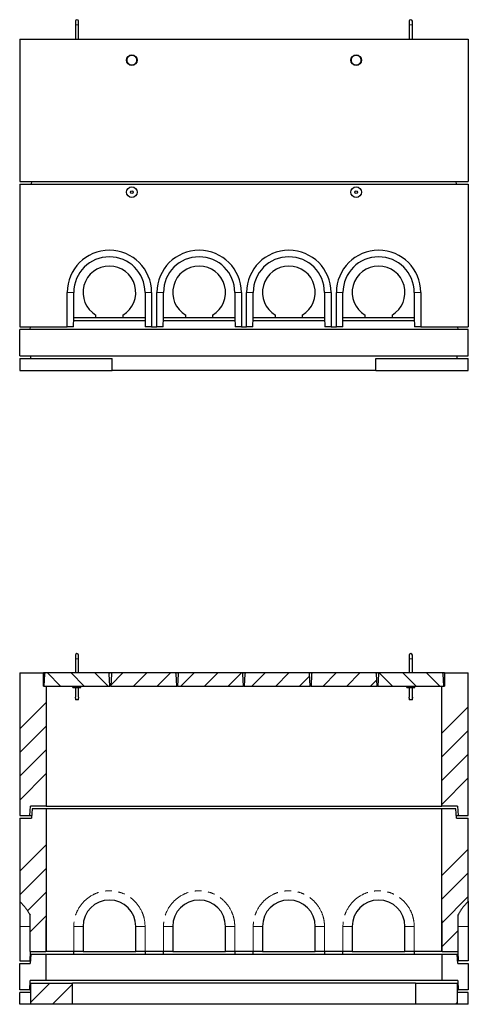
# Model space of a CAD drawing. Units: millimetres. Extents: x 1624 to 10520, y 896 to 7826.
# Drawn here: x 1907 to 3607, y 4097 to 7826 of the extents above; entities that cross this region are included whole.
import ezdxf

# ---------------------------------------------------------------- set-up
doc = ezdxf.new("R2010")
doc.units = ezdxf.units.MM
doc.header["$LTSCALE"] = 20
doc.linetypes.add('PHANTOM', pattern=[12.7, 6.35, -1.27, 1.27, -1.27, 1.27, -1.27])

msp = doc.modelspace()

# ---------------------------------------------------------------- hatches: boundary and pattern name
at = {"linetype": 'Continuous', "lineweight": 18}
h = msp.add_hatch(dxfattribs=at)
h.set_pattern_fill('ANSI34', scale=20, style=0)
h.paths.add_polyline_path([(1997, 5351.7), (1907, 5351.7), (1907, 4811.7), (1946, 4811.7), (1948.1, 4846.7), (2007, 4846.7), (2007, 5301.7), (1997, 5301.7)], flags=0)
h = msp.add_hatch(dxfattribs=at)
h.set_pattern_fill('ANSI31', scale=20, angle=90, style=0)
h.paths.add_polyline_path([(1999, 5301.7), (2249, 5301.7), (2246.7, 5348.5), (2243.5, 5351.7), (2004.5, 5351.7), (2001.4, 5348.5)], flags=0)
h = msp.add_hatch(dxfattribs=at)
h.set_pattern_fill('ANSI31', scale=20, style=0)
h.paths.add_polyline_path([(2252, 5301.7), (2502, 5301.7), (2499.7, 5348.5), (2496.5, 5351.7), (2257.5, 5351.7), (2254.4, 5348.5)], flags=0)
h = msp.add_hatch(dxfattribs=at)
h.set_pattern_fill('ANSI31', scale=20, style=0)
h.paths.add_polyline_path([(2505, 5301.7), (2755, 5301.7), (2752.7, 5348.5), (2749.5, 5351.7), (2510.5, 5351.7), (2507.4, 5348.5)], flags=0)
h = msp.add_hatch(dxfattribs=at)
h.set_pattern_fill('ANSI31', scale=20, style=0)
h.paths.add_polyline_path([(2758, 5301.7), (3008, 5301.7), (3005.7, 5348.5), (3002.5, 5351.7), (2763.5, 5351.7), (2760.4, 5348.5)], flags=0)
h = msp.add_hatch(dxfattribs=at)
h.set_pattern_fill('ANSI31', scale=20, style=0)
h.paths.add_polyline_path([(3011, 5301.7), (3261, 5301.7), (3258.7, 5348.5), (3255.5, 5351.7), (3016.5, 5351.7), (3013.4, 5348.5)], flags=0)
h = msp.add_hatch(dxfattribs=at)
h.set_pattern_fill('ANSI31', scale=20, angle=90, style=0)
h.paths.add_polyline_path([(3264, 5301.7), (3514, 5301.7), (3511.7, 5348.5), (3508.5, 5351.7), (3269.5, 5351.7), (3266.4, 5348.5)], flags=0)
h = msp.add_hatch(dxfattribs=at)
h.set_pattern_fill('ANSI34', scale=20, style=0)
h.paths.add_polyline_path([(3607, 5351.7), (3517, 5351.7), (3517, 5301.7), (3507, 5301.7), (3507, 4846.7), (3565.9, 4846.7), (3568, 4811.7), (3607, 4811.7)], flags=0)
h = msp.add_hatch(dxfattribs=at)
h.set_pattern_fill('ANSI34', scale=20, style=0)
edge = h.paths.add_edge_path(flags=0)
edge.add_spline(control_points=[(2006.4, 4391.7), (2006.4, 4394.7), (2006.4, 4397.8), (2006.4, 4400.9), (2006.6, 4411.8), (2007, 4422.8), (2007, 4433.7)], knot_values=[0.439513, 0.439513, 0.439513, 0.439513, 0.448664, 0.448664, 0.448664, 0.481298, 0.481298, 0.481298, 0.481298], weights=[1, 1, 1, 1, 1, 1, 1], degree=3, periodic=0)
edge.add_line((2007, 4433.7), (2007, 4836.7))
edge.add_line((2007, 4836.7), (1954, 4836.7))
edge.add_line((1954, 4836.7), (1952, 4801.7))
edge.add_line((1952, 4801.7), (1907, 4801.7))
edge.add_line((1907, 4801.7), (1907, 4487.3))
edge.add_spline(control_points=[(1907, 4487.3), (1913.2, 4480.9), (1919.1, 4474.3), (1924.7, 4467.4), (1933.2, 4456.9), (1941, 4445.8), (1947, 4433.7)], knot_values=[0.130826, 0.130826, 0.130826, 0.130826, 0.157439, 0.157439, 0.157439, 0.197932, 0.197932, 0.197932, 0.197932], weights=[1, 1, 1, 1, 1, 1, 1], degree=3, periodic=0)
edge.add_line((1947, 4433.7), (1947, 4296.7))
edge.add_line((1947, 4296.7), (2006.4, 4296.7))
edge.add_line((2006.4, 4296.7), (2006.4, 4391.7))
h = msp.add_hatch(dxfattribs=at)
h.set_pattern_fill('ANSI34', scale=20, style=0)
edge = h.paths.add_edge_path(flags=0)
edge.add_line((3507.7, 4391.7), (3507.7, 4296.7))
edge.add_line((3507.7, 4296.7), (3567, 4296.7))
edge.add_line((3567, 4296.7), (3567, 4433.7))
edge.add_spline(control_points=[(3567, 4433.7), (3573, 4445.8), (3580.9, 4456.9), (3589.4, 4467.4), (3595, 4474.3), (3600.9, 4480.9), (3607, 4487.3)], knot_values=[0.159026, 0.159026, 0.159026, 0.159026, 0.199395, 0.199395, 0.199395, 0.225927, 0.225927, 0.225927, 0.225927], weights=[1, 1, 1, 1, 1, 1, 1], degree=3, periodic=0)
edge.add_line((3607, 4487.3), (3607, 4801.7))
edge.add_line((3607, 4801.7), (3562, 4801.7))
edge.add_line((3562, 4801.7), (3560, 4836.7))
edge.add_line((3560, 4836.7), (3507, 4836.7))
edge.add_line((3507, 4836.7), (3507, 4433.7))
edge.add_spline(control_points=[(3507, 4433.7), (3507, 4419.7), (3507.7, 4405.7), (3507.7, 4391.7)], knot_values=[0.029718, 0.029718, 0.029718, 0.029718, 0.071743, 0.071743, 0.071743, 0.071743], weights=[1, 1, 1, 1], degree=3, periodic=0)
h = msp.add_hatch(dxfattribs=at)
h.set_pattern_fill('ANSI34', scale=20, style=0)
h.paths.add_polyline_path([(1947.1, 4186.7), (2007, 4186.7), (2007, 4284.7), (1949, 4284.7), (1947, 4251.7), (1907, 4251.7), (1907, 4151.7), (1945, 4151.7)], flags=0)
h = msp.add_hatch(dxfattribs=at)
h.set_pattern_fill('ANSI34', scale=20, style=0)
h.paths.add_polyline_path([(3507, 4186.7), (3566.9, 4186.7), (3569, 4151.7), (3607, 4151.7), (3607, 4251.7), (3567, 4251.7), (3565, 4284.7), (3507, 4284.7)], flags=0)
h = msp.add_hatch(dxfattribs=at)
h.set_pattern_fill('ANSI34', scale=20, style=0)
h.paths.add_polyline_path([(1949, 4096.7), (2107, 4096.7), (2107, 4176.7), (1949, 4176.7)], flags=0)
h = msp.add_hatch(dxfattribs=at)
h.set_pattern_fill('ANSI34', scale=20, style=0)
h.paths.add_polyline_path([(3565, 4176.7), (3407, 4176.7), (3407, 4096.7), (3565, 4096.7)], flags=0)

# ---------------------------------------------------------------- linework, layer by layer
at = {"color": 7, "linetype": 'Continuous', "lineweight": 25}
for p, q in [((2118, 7820), (2118, 7806)), ((2118, 7806), (2118, 7752.7)), ((2130, 7806), (2130, 7820)), ((2130, 7752.7), (2130, 7806)), ((3383, 7820), (3383, 7806)), ((3383, 7806), (3383, 7752.7)), ((3395, 7806), (3395, 7820)), ((3395, 7752.7), (3395, 7806)), ((1907, 7752.7), (3607, 7752.7)), ((1907, 7752.7), (1907, 7212.7)), ((3607, 7752.7), (3607, 7212.7)), ((1907, 7212.7), (3607, 7212.7)), ((1907, 7202.7), (1907, 6662.7)), ((1907, 7202.7), (3607, 7202.7)), ((1952, 7202.7), (1952.6, 7212.7)), ((3562, 7202.7), (3561.5, 7212.7)), ((3607, 7202.7), (3607, 6662.7)), ((2087, 6662.7), (2087, 6792.7)), ((2112, 6697.7), (2112, 6792.7)), ((2382, 6792.7), (2382, 6697.7)), ((2407, 6792.7), (2407, 6662.7)), ((2427, 6662.7), (2427, 6792.7)), ((2452, 6697.7), (2452, 6792.7)), ((2722, 6792.7), (2722, 6697.7)), ((2747, 6792.7), (2747, 6662.7)), ((2767, 6662.7), (2767, 6792.7)), ((2792, 6697.7), (2792, 6792.7)), ((3062, 6792.7), (3062, 6697.7)), ((3087, 6792.7), (3087, 6662.7)), ((3107, 6662.7), (3107, 6792.7)), ((3132, 6697.7), (3132, 6792.7)), ((3402, 6792.7), (3402, 6697.7)), ((3427, 6792.7), (3427, 6662.7)), ((2111.1, 6662.7), (2112, 6697.7)), ((2382.4, 6685.7), (2111.7, 6685.7)), ((2112, 6697.7), (2112, 6697.7)), ((2112, 6697.7), (2196, 6697.7)), ((2196, 6697.7), (2196, 6706.7)), ((2196, 6697.7), (2298, 6697.7)), ((2298, 6706.7), (2298, 6697.7)), ((2298, 6697.7), (2382, 6697.7)), ((2382, 6697.7), (2383, 6662.7)), ((2382, 6697.7), (2382, 6697.7)), ((2451.1, 6662.7), (2452, 6697.7)), ((2722.4, 6685.7), (2451.7, 6685.7)), ((2452, 6697.7), (2452, 6697.7)), ((2452, 6697.7), (2536, 6697.7)), ((2536, 6697.7), (2536, 6706.7)), ((2536, 6697.7), (2638, 6697.7)), ((2638, 6706.7), (2638, 6697.7)), ((2638, 6697.7), (2722, 6697.7)), ((2722, 6697.7), (2723, 6662.7)), ((2722, 6697.7), (2722, 6697.7)), ((2791.1, 6662.7), (2792, 6697.7)), ((3062.4, 6685.7), (2791.7, 6685.7)), ((2792, 6697.7), (2792, 6697.7)), ((2792, 6697.7), (2876, 6697.7)), ((2876, 6697.7), (2876, 6706.7)), ((2876, 6697.7), (2978, 6697.7)), ((2978, 6706.7), (2978, 6697.7)), ((2978, 6697.7), (3062, 6697.7)), ((3062, 6697.7), (3063, 6662.7)), ((3062, 6697.7), (3062, 6697.7)), ((3131.1, 6662.7), (3132, 6697.7)), ((3402.4, 6685.7), (3131.7, 6685.7)), ((3132, 6697.7), (3132, 6697.7)), ((3132, 6697.7), (3216, 6697.7)), ((3216, 6697.7), (3216, 6706.7)), ((3216, 6697.7), (3318, 6697.7)), ((3318, 6706.7), (3318, 6697.7)), ((3318, 6697.7), (3402, 6697.7)), ((3402, 6697.7), (3403, 6662.7)), ((3402, 6697.7), (3402, 6697.7)), ((1907, 6662.7), (2087, 6662.7)), ((1907, 6552.7), (1907, 6652.7)), ((3607, 6652.7), (1907, 6652.7)), ((1947, 6652.7), (1947.6, 6662.7)), ((2111.1, 6662.7), (2087, 6662.7)), ((2407, 6662.7), (2383, 6662.7)), ((2407, 6662.7), (2427, 6662.7)), ((2451.1, 6662.7), (2427, 6662.7)), ((2747, 6662.7), (2723, 6662.7)), ((2747, 6662.7), (2767, 6662.7)), ((2791.1, 6662.7), (2767, 6662.7)), ((3087, 6662.7), (3063, 6662.7)), ((3087, 6662.7), (3107, 6662.7)), ((3131.1, 6662.7), (3107, 6662.7)), ((3427, 6662.7), (3403, 6662.7)), ((3427, 6662.7), (3607, 6662.7)), ((3566.4, 6662.7), (3567, 6652.7)), ((3607, 6552.7), (3607, 6652.7)), ((1907, 6552.7), (3607, 6552.7)), ((1907, 6542.7), (1907, 6497.7)), ((1907, 6542.7), (2257, 6542.7)), ((1949, 6542.7), (1949, 6552.7)), ((2257, 6497.7), (2257, 6542.7)), ((3257, 6497.7), (3257, 6542.7)), ((3257, 6542.7), (3607, 6542.7)), ((3565, 6542.7), (3565, 6552.7)), ((3607, 6497.7), (3607, 6542.7)), ((1907, 6497.7), (2257, 6497.7)), ((3257, 6497.7), (2257, 6497.7)), ((3257, 6497.7), (3607, 6497.7)), ((2118, 5418.9), (2118, 5404.9)), ((2130, 5404.9), (2130, 5418.9)), ((3383, 5418.9), (3383, 5404.9)), ((3395, 5404.9), (3395, 5418.9)), ((2118, 5404.9), (2118, 5351.7)), ((2130, 5351.7), (2130, 5404.9)), ((3383, 5404.9), (3383, 5351.7)), ((3395, 5351.7), (3395, 5404.9)), ((1907, 5351.7), (1997, 5351.7)), ((1907, 5351.7), (1907, 4811.7)), ((1997, 5301.7), (1997, 5351.7)), ((2004.5, 5351.7), (1997, 5351.7)), ((2001.4, 5348.5), (1999, 5301.7)), ((2001.4, 5348.5), (2004.5, 5351.7)), ((2243.5, 5351.7), (2004.5, 5351.7)), ((2243.5, 5351.7), (2246.7, 5348.5)), ((2257.5, 5351.7), (2243.5, 5351.7)), ((2249, 5301.7), (2246.7, 5348.5)), ((2254.4, 5348.5), (2252, 5301.7)), ((2254.4, 5348.5), (2257.5, 5351.7)), ((2496.5, 5351.7), (2257.5, 5351.7)), ((2496.5, 5351.7), (2499.7, 5348.5)), ((2510.5, 5351.7), (2496.5, 5351.7)), ((2502, 5301.7), (2499.7, 5348.5)), ((2507.4, 5348.5), (2505, 5301.7)), ((2507.4, 5348.5), (2510.5, 5351.7)), ((2749.5, 5351.7), (2510.5, 5351.7)), ((2749.5, 5351.7), (2752.7, 5348.5)), ((2763.5, 5351.7), (2749.5, 5351.7)), ((2755, 5301.7), (2752.7, 5348.5)), ((2760.4, 5348.5), (2758, 5301.7)), ((2760.4, 5348.5), (2763.5, 5351.7)), ((3002.5, 5351.7), (2763.5, 5351.7)), ((3002.5, 5351.7), (3005.7, 5348.5)), ((3016.5, 5351.7), (3002.5, 5351.7)), ((3008, 5301.7), (3005.7, 5348.5)), ((3013.4, 5348.5), (3011, 5301.7)), ((3013.4, 5348.5), (3016.5, 5351.7)), ((3255.5, 5351.7), (3016.5, 5351.7)), ((3255.5, 5351.7), (3258.7, 5348.5)), ((3269.5, 5351.7), (3255.5, 5351.7)), ((3261, 5301.7), (3258.7, 5348.5)), ((3266.4, 5348.5), (3264, 5301.7)), ((3266.4, 5348.5), (3269.5, 5351.7)), ((3508.5, 5351.7), (3269.5, 5351.7)), ((3508.5, 5351.7), (3511.7, 5348.5)), ((3517, 5351.7), (3508.5, 5351.7)), ((3514, 5301.7), (3511.7, 5348.5)), ((3517, 5351.7), (3607, 5351.7)), ((3517, 5351.7), (3517, 5301.7)), ((3607, 4811.7), (3607, 5351.7)), ((1997, 5301.7), (2007, 5301.7)), ((1999, 5301.7), (2249, 5301.7)), ((2007, 5301.7), (2007, 4846.7)), ((2109, 5296.7), (2109, 5301.7)), ((2109, 5296.7), (2139, 5296.7)), ((2118, 5296.7), (2118, 5259.4)), ((2130, 5259.4), (2130, 5296.7)), ((2139, 5296.7), (2139, 5301.7)), ((2252, 5301.7), (2249, 5301.7)), ((2252, 5301.7), (2502, 5301.7)), ((2505, 5301.7), (2502, 5301.7)), ((2505, 5301.7), (2755, 5301.7)), ((2758, 5301.7), (2755, 5301.7)), ((2758, 5301.7), (3008, 5301.7)), ((3011, 5301.7), (3008, 5301.7)), ((3011, 5301.7), (3261, 5301.7)), ((3264, 5301.7), (3261, 5301.7)), ((3264, 5301.7), (3514, 5301.7)), ((3374, 5296.7), (3374, 5301.7)), ((3374, 5296.7), (3404, 5296.7)), ((3383, 5296.7), (3383, 5259.4)), ((3395, 5259.4), (3395, 5296.7)), ((3404, 5296.7), (3404, 5301.7)), ((3507, 5301.7), (3517, 5301.7)), ((3507, 4846.7), (3507, 5301.7)), ((2118, 5256.4), (2118, 5249.9)), ((2130, 5249.9), (2118, 5249.9)), ((2130, 5249.9), (2130, 5256.4)), ((3383, 5256.4), (3383, 5249.9)), ((3395, 5249.9), (3383, 5249.9)), ((3395, 5249.9), (3395, 5256.4)), ((1907, 4811.7), (1946, 4811.7)), ((1946, 4811.7), (1948.1, 4846.7)), ((1946, 4811.7), (1952.6, 4811.7)), ((2007, 4846.7), (1948.1, 4846.7)), ((1954, 4836.7), (1952, 4801.7)), ((2007, 4836.7), (1954, 4836.7)), ((2007, 4846.7), (3507, 4846.7)), ((2007, 4836.7), (2007, 4433.7)), ((3507, 4836.7), (2007, 4836.7)), ((3565.9, 4846.7), (3507, 4846.7)), ((3560, 4836.7), (3507, 4836.7)), ((3507, 4433.7), (3507, 4836.7)), ((3562, 4801.7), (3560, 4836.7)), ((3561.5, 4811.7), (3568, 4811.7)), ((3565.9, 4846.7), (3568, 4811.7)), ((3568, 4811.7), (3607, 4811.7)), ((1907, 4801.7), (1907, 4487.3)), ((1907, 4801.7), (1952, 4801.7)), ((3562, 4801.7), (3607, 4801.7)), ((3607, 4487.3), (3607, 4801.7)), ((1907, 4487.3), (1907, 4391.7)), ((3607, 4487.3), (3607, 4391.7)), ((1947, 4296.7), (1947, 4433.7)), ((2007, 4433.7), (2007, 4391.7)), ((3507, 4391.7), (3507, 4433.7)), ((3567, 4433.7), (3567, 4296.7)), ((1907, 4391.7), (1907, 4261.7)), ((2006.4, 4391.7), (2006.4, 4296.7)), ((2007, 4391.7), (2007, 4296.7)), ((2147, 4391.7), (2147, 4296.7)), ((2347, 4296.7), (2347, 4391.7)), ((2487, 4391.7), (2487, 4296.7)), ((2687, 4296.7), (2687, 4391.7)), ((2827, 4391.7), (2827, 4296.7)), ((3027, 4296.7), (3027, 4391.7)), ((3167, 4391.7), (3167, 4296.7)), ((3367, 4296.7), (3367, 4391.7)), ((3507, 4296.7), (3507, 4391.7)), ((3507.7, 4296.7), (3507.7, 4391.7)), ((3607, 4391.7), (3607, 4261.7)), ((1947, 4296.7), (1945.5, 4261.7)), ((1947, 4296.7), (2006.4, 4296.7)), ((1947, 4296.7), (1947, 4296.7)), ((2007, 4296.7), (2006.4, 4296.7)), ((2112, 4296.7), (2007, 4296.7)), ((2111.7, 4284.7), (2112, 4296.7)), ((2147, 4296.7), (2112, 4296.7)), ((2147, 4296.7), (2347, 4296.7)), ((2382, 4296.7), (2347, 4296.7)), ((2452, 4296.7), (2382, 4296.7)), ((2382, 4296.7), (2382.4, 4284.7)), ((2451.7, 4284.7), (2452, 4296.7)), ((2487, 4296.7), (2452, 4296.7)), ((2487, 4296.7), (2687, 4296.7)), ((2722, 4296.7), (2687, 4296.7)), ((2792, 4296.7), (2722, 4296.7)), ((2722, 4296.7), (2722.4, 4284.7)), ((2791.7, 4284.7), (2792, 4296.7)), ((2827, 4296.7), (2792, 4296.7)), ((2827, 4296.7), (3027, 4296.7)), ((3062, 4296.7), (3027, 4296.7)), ((3132, 4296.7), (3062, 4296.7)), ((3062, 4296.7), (3062.4, 4284.7)), ((3131.7, 4284.7), (3132, 4296.7)), ((3167, 4296.7), (3132, 4296.7)), ((3167, 4296.7), (3367, 4296.7)), ((3402, 4296.7), (3367, 4296.7)), ((3507, 4296.7), (3402, 4296.7)), ((3402, 4296.7), (3402.4, 4284.7)), ((3507.7, 4296.7), (3507, 4296.7)), ((3507.7, 4296.7), (3567, 4296.7)), ((3567, 4296.7), (3567.1, 4296.7)), ((3567.1, 4296.7), (3568.5, 4261.7)), ((1907, 4261.7), (1945.5, 4261.7)), ((1907, 4151.7), (1907, 4251.7)), ((1907, 4251.7), (1947, 4251.7)), ((1945.5, 4261.7), (1947.6, 4261.7)), ((1949, 4284.7), (1947, 4251.7)), ((2007, 4284.7), (1949, 4284.7)), ((2007, 4186.7), (2007, 4284.7)), ((3507, 4284.7), (2007, 4284.7)), ((3565, 4284.7), (3507, 4284.7)), ((3507, 4284.7), (3507, 4186.7)), ((3567, 4251.7), (3565, 4284.7)), ((3566.4, 4261.7), (3568.5, 4261.7)), ((3567, 4251.7), (3607, 4251.7)), ((3607, 4261.7), (3568.5, 4261.7)), ((3607, 4251.7), (3607, 4151.7)), ((1945, 4151.7), (1947.1, 4186.7)), ((2007, 4186.7), (1947.1, 4186.7)), ((3507, 4186.7), (2007, 4186.7)), ((3566.9, 4186.7), (3507, 4186.7)), ((3566.9, 4186.7), (3569, 4151.7)), ((1945, 4151.7), (1907, 4151.7)), ((1907, 4096.7), (1907, 4141.7)), ((1949, 4141.7), (1907, 4141.7)), ((1945, 4151.7), (1949, 4151.7)), ((1949, 4096.7), (1949, 4176.7)), ((1949, 4176.7), (2107, 4176.7)), ((2107, 4096.7), (2107, 4176.7)), ((3407, 4176.7), (2107, 4176.7)), ((3407, 4176.7), (3407, 4096.7)), ((3407, 4176.7), (3565, 4176.7)), ((3565, 4176.7), (3565, 4096.7)), ((3565, 4151.7), (3569, 4151.7)), ((3607, 4141.7), (3565, 4141.7)), ((3607, 4151.7), (3569, 4151.7)), ((3607, 4096.7), (3607, 4141.7)), ((1949, 4096.7), (1907, 4096.7)), ((2107, 4096.7), (1949, 4096.7)), ((3407, 4096.7), (2107, 4096.7)), ((3565, 4096.7), (3407, 4096.7)), ((3607, 4096.7), (3565, 4096.7))]:
    msp.add_line(p, q, dxfattribs=at)
at = {"color": 8, "linetype": 'PHANTOM', "lineweight": 18}
for p, q in [((2130, 7806), (2118, 7806)), ((3395, 7806), (3383, 7806)), ((2112, 6792.7), (2087, 6792.7)), ((2382, 6792.7), (2407, 6792.7)), ((2452, 6792.7), (2427, 6792.7)), ((2722, 6792.7), (2747, 6792.7)), ((2792, 6792.7), (2767, 6792.7)), ((3062, 6792.7), (3087, 6792.7)), ((3132, 6792.7), (3107, 6792.7)), ((3402, 6792.7), (3427, 6792.7)), ((2130, 5404.9), (2118, 5404.9)), ((3395, 5404.9), (3383, 5404.9)), ((1947, 4391.7), (1907, 4391.7)), ((2006.4, 4391.7), (2007, 4391.7)), ((2112, 4296.7), (2112, 4391.7)), ((2112, 4391.7), (2147, 4391.7)), ((2382, 4391.7), (2347, 4391.7)), ((2382, 4391.7), (2382, 4296.7)), ((2452, 4391.7), (2487, 4391.7)), ((2452, 4296.7), (2452, 4391.7)), ((2722, 4391.7), (2687, 4391.7)), ((2722, 4391.7), (2722, 4296.7)), ((2792, 4391.7), (2827, 4391.7)), ((2792, 4296.7), (2792, 4391.7)), ((3062, 4391.7), (3027, 4391.7)), ((3062, 4391.7), (3062, 4296.7)), ((3132, 4391.7), (3167, 4391.7)), ((3132, 4296.7), (3132, 4391.7)), ((3402, 4391.7), (3367, 4391.7)), ((3402, 4391.7), (3402, 4296.7)), ((3507, 4391.7), (3507.6, 4391.7)), ((3567, 4391.7), (3607, 4391.7))]:
    msp.add_line(p, q, dxfattribs=at)
at = {"color": 7, "linetype": 'Continuous', "lineweight": 25}
for centre, radius in [((2332, 7672.7), 20), ((3182, 7672.7), 20), ((2332, 7172.7), 20), ((2332, 7172.7), 5), ((3182, 7172.7), 20), ((3182, 7172.7), 5)]:
    msp.add_circle(centre, radius, dxfattribs=at)
for centre, radius, start, end in [((2124, 7820), 6, 0, 180), ((3389, 7820), 6, 0, 180), ((2247, 6792.7), 160, 0, 180), ((2587, 6792.7), 160, 0, 180), ((2927, 6792.7), 160, 0, 180), ((3267, 6792.7), 160, 0, 180), ((2247, 6792.7), 135, 0, 180), ((2587, 6792.7), 135, 0, 180), ((2927, 6792.7), 135, 0, 180), ((3267, 6792.7), 135, 0, 180), ((2247, 6792.7), 100, 300.6638, 239.3362), ((2587, 6792.7), 100, 300.6638, 239.3362), ((2927, 6792.7), 100, 300.6638, 239.3362), ((3267, 6792.7), 100, 300.6638, 239.3362), ((2124, 5418.9), 6, 0, 180), ((3389, 5418.9), 6, 0, 180), ((2247, 4391.7), 100, 0, 180), ((2587, 4391.7), 100, 0, 180), ((2927, 4391.7), 100, 0, 180), ((3267, 4391.7), 100, 0, 180)]:
    msp.add_arc(centre, radius, start, end, dxfattribs=at)
at = {"color": 8, "linetype": 'PHANTOM', "lineweight": 18}
for centre in [(2247, 4391.7), (2587, 4391.7), (2927, 4391.7), (3267, 4391.7)]:
    msp.add_arc(centre, 135, 0, 180, dxfattribs=at)
for points, knots in [([(2314, 7672.7), (2314, 7671.7), (2314.1, 7669.7), (2314.9, 7666.7), (2316.2, 7663.9), (2317.9, 7661.3), (2320.1, 7659.1), (2322.5, 7657.3), (2325.2, 7655.9), (2328, 7655), (2331, 7654.6), (2334, 7654.7), (2337, 7655.3), (2339.9, 7656.4), (2342.6, 7658), (2345, 7660), (2346.9, 7662.4), (2348.4, 7665), (2349.5, 7667.8), (2350.1, 7671), (2350.1, 7674.2), (2349.5, 7677.5), (2348.4, 7680.4), (2346.9, 7683.1), (2344.9, 7685.5), (2342.6, 7687.4), (2340, 7689), (2337.2, 7690.1), (2334.2, 7690.7), (2331.2, 7690.8), (2328.2, 7690.4), (2325.2, 7689.5), (2322.4, 7688.1), (2319.9, 7686.2), (2317.8, 7684), (2316.1, 7681.4), (2314.9, 7678.7), (2314.1, 7675.7), (2314, 7673.7), (2314, 7672.7)], [0, 0, 0, 0, 0.026475, 0.052949, 0.080582, 0.108216, 0.135232, 0.162246, 0.188512, 0.214776, 0.241138, 0.267499, 0.294706, 0.321912, 0.349301, 0.376691, 0.403395, 0.430098, 0.456571, 0.483044, 0.515046, 0.542218, 0.56939, 0.596844, 0.624299, 0.651009, 0.677718, 0.70393, 0.730143, 0.756811, 0.783479, 0.811059, 0.838639, 0.866019, 0.893401, 0.919908, 0.946413, 0.973206, 1, 1, 1, 1]), ([(3164, 7672.7), (3164, 7672.7), (3164, 7671.6), (3164.2, 7669.6), (3164.7, 7667.6), (3165.4, 7665.6), (3166.3, 7663.7), (3168, 7661.1), (3170.2, 7658.9), (3172.7, 7657.2), (3175.4, 7655.8), (3178.3, 7655), (3181.2, 7654.6), (3184.3, 7654.7), (3187.3, 7655.3), (3190.1, 7656.5), (3192.8, 7658.1), (3195.1, 7660.2), (3197, 7662.5), (3198.5, 7665.1), (3199.5, 7667.9), (3200.1, 7671.1), (3200.1, 7674.4), (3199.4, 7677.7), (3198.3, 7680.6), (3196.7, 7683.3), (3194.7, 7685.6), (3192.4, 7687.6), (3189.8, 7689.1), (3187, 7690.1), (3184, 7690.7), (3181, 7690.8), (3178, 7690.4), (3175, 7689.4), (3172.2, 7688), (3169.8, 7686.1), (3167.7, 7683.8), (3166, 7681.2), (3164.8, 7678.5), (3164.1, 7675.6), (3164, 7673.7), (3164, 7672.7)], [0, 0, 0, 0, 0.00085, 0.02763, 0.054409, 0.054932, 0.082563, 0.110195, 0.137177, 0.164158, 0.190409, 0.21666, 0.243043, 0.269427, 0.296661, 0.323895, 0.351268, 0.378641, 0.405206, 0.43177, 0.457408, 0.483048, 0.516965, 0.544168, 0.571371, 0.59881, 0.62625, 0.652931, 0.67961, 0.705821, 0.732032, 0.758734, 0.785435, 0.813033, 0.840632, 0.867983, 0.895334, 0.921817, 0.948297, 0.974149, 1, 1, 1, 1])]:
    msp.add_open_spline(points, degree=3, knots=knots, dxfattribs=at)
at = {"color": 7, "linetype": 'Continuous', "lineweight": 25}
for points, knots in [([(2118.2, 5257.9), (2118.2, 5258.1), (2118.2, 5258.4), (2118.1, 5258.9), (2118.1, 5259.2), (2118, 5259.4), (2118, 5259.4), (2118, 5259.4)], [0, 0, 0, 0, 0.210253, 0.420327, 0.634567, 0.851748, 1, 1, 1, 1]), ([(2130, 5259.4), (2130, 5259.4), (2130, 5259.4), (2130, 5259.2), (2129.9, 5258.8), (2129.8, 5258.4), (2129.8, 5258.1), (2129.8, 5257.9)], [0, 0, 0, 0, 0.185008, 0.393282, 0.606547, 0.823729, 1, 1, 1, 1]), ([(3383.2, 5257.9), (3383.2, 5258.1), (3383.2, 5258.4), (3383.1, 5258.9), (3383.1, 5259.2), (3383, 5259.4), (3383, 5259.4), (3383, 5259.4)], [0, 0, 0, 0, 0.210254, 0.420326, 0.634565, 0.851748, 1, 1, 1, 1]), ([(3395, 5259.4), (3395, 5259.4), (3395, 5259.4), (3395, 5259.2), (3394.9, 5258.8), (3394.8, 5258.4), (3394.8, 5258.1), (3394.8, 5257.9)], [0, 0, 0, 0, 0.185008, 0.39328, 0.606545, 0.823728, 1, 1, 1, 1]), ([(2118, 5256.4), (2118, 5256.4), (2118, 5256.5), (2118.1, 5256.7), (2118.1, 5257), (2118.2, 5257.5), (2118.2, 5257.8), (2118.2, 5257.9)], [0, 0, 0, 0, 0.185023, 0.393304, 0.606579, 0.823771, 1, 1, 1, 1]), ([(2129.8, 5257.9), (2129.8, 5257.8), (2129.8, 5257.4), (2129.9, 5257), (2130, 5256.7), (2130, 5256.5), (2130, 5256.4), (2130, 5256.4)], [0, 0, 0, 0, 0.210214, 0.420295, 0.634545, 0.851738, 1, 1, 1, 1]), ([(3383, 5256.4), (3383, 5256.4), (3383, 5256.5), (3383.1, 5256.7), (3383.1, 5257), (3383.2, 5257.5), (3383.2, 5257.8), (3383.2, 5257.9)], [0, 0, 0, 0, 0.185023, 0.393304, 0.606578, 0.82377, 1, 1, 1, 1]), ([(3394.8, 5257.9), (3394.8, 5257.8), (3394.8, 5257.4), (3394.9, 5257), (3395, 5256.7), (3395, 5256.5), (3395, 5256.4), (3395, 5256.4)], [0, 0, 0, 0, 0.210214, 0.420295, 0.634545, 0.851738, 1, 1, 1, 1]), ([(1907, 4487.3), (1910.1, 4484.1), (1916.1, 4477.6), (1924.1, 4468.3), (1930.9, 4459.5), (1936.8, 4451.3), (1942.3, 4442.7), (1945.4, 4436.7), (1947, 4433.7)], [0, 0, 0, 0, 0.198242, 0.396779, 0.546776, 0.696756, 0.848398, 1, 1, 1, 1]), ([(3607, 4487.3), (3604, 4484.1), (3597.9, 4477.6), (3590, 4468.3), (3583.1, 4459.5), (3577.2, 4451.3), (3571.8, 4442.7), (3568.6, 4436.7), (3567, 4433.7)], [0, 0, 0, 0, 0.198242, 0.396779, 0.546776, 0.696756, 0.848398, 1, 1, 1, 1]), ([(2007, 4433.7), (2007, 4428.3), (2006.8, 4417.3), (2006.4, 4403.3), (2006.4, 4394.7), (2006.4, 4391.7)], [0, 0, 0, 0, 0.390503, 0.781043, 1, 1, 1, 1]), ([(3507.7, 4391.7), (3507.6, 4398.7), (3507.4, 4412.7), (3507.1, 4426.7), (3507, 4433.7)], [0, 0, 0, 0, 0.4999873, 1, 1, 1, 1])]:
    msp.add_open_spline(points, degree=3, knots=knots, dxfattribs=at)

doc.saveas('drawing.dxf')
